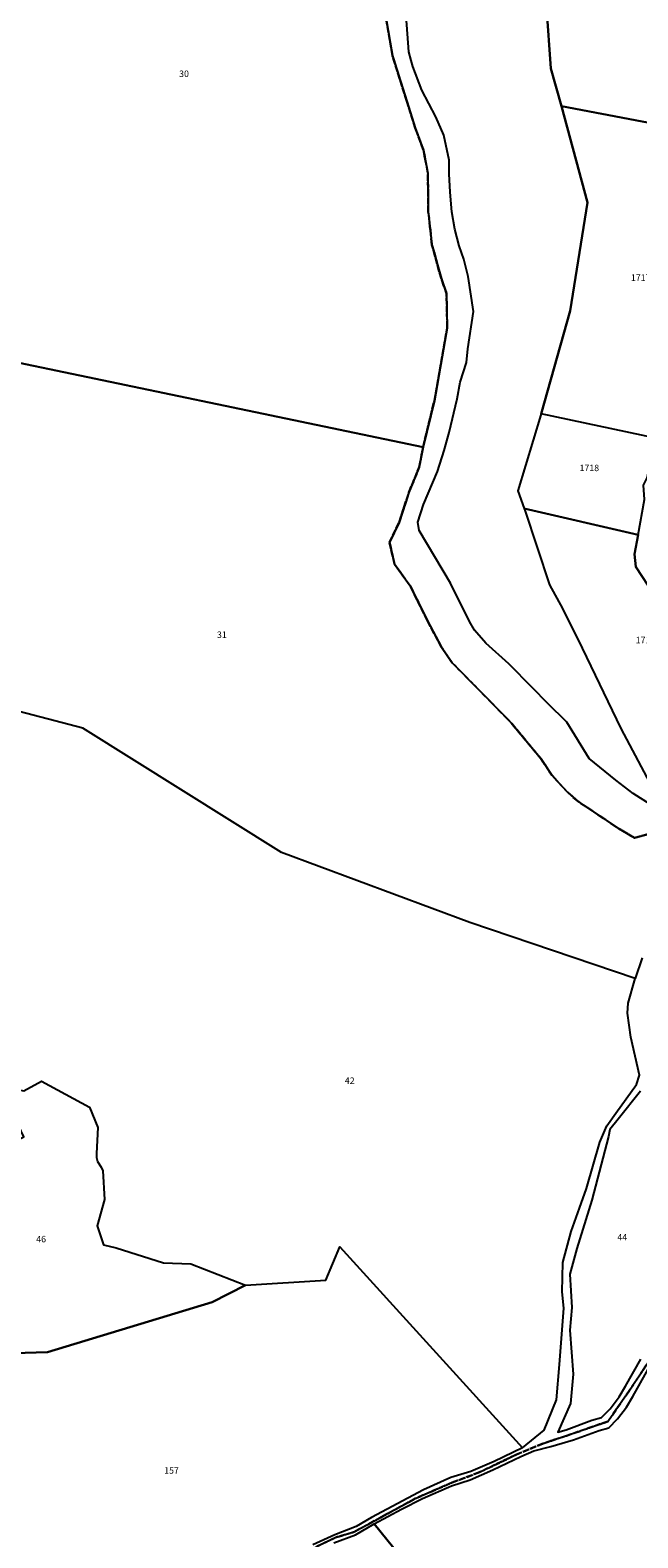
# Model space of a CAD drawing. Units: metres. Extents: x 1033175 to 1037121, y 6297074 to 6302578.
# Drawn here: x 1034991 to 1035178, y 6300112 to 6300577 of the extents above; entities that cross this region are included whole.
import ezdxf
from ezdxf.enums import TextEntityAlignment as Align

# ---------------------------------------------------------------- set-up
doc = ezdxf.new("R2010")
doc.units = ezdxf.units.M
doc.linetypes.add('TOPO2', pattern=[2.4, 2, -0.4])
for name, color, linetype in [('ig_cad_hydro', 140, 'CONTINUOUS'), ('ig_cad_parcel', 3, 'CONTINUOUS'), ('ig_cad_parcel_num', 3, 'CONTINUOUS'), ('ig_cad_section', 20, 'TOPO2')]:
    doc.layers.add(name, color=color, linetype=linetype)
doc.styles.add('Times New Roman', font='times.ttf')

msp = doc.modelspace()

# ---------------------------------------------------------------- linework, layer by layer
at = {"layer": 'ig_cad_hydro'}
msp.add_lwpolyline([(1035178.53, 6300421.09), (1035177.38, 6300415.05), (1035177.78, 6300411.21), (1035183.49, 6300402.55)], dxfattribs=at)
at = {"layer": 'ig_cad_parcel'}
for points in [[(1035112.18, 6300448.13), (1034973.23, 6300477.05), (1034971.72, 6300519.05), (1034970.7, 6300560.63), (1034969.12, 6300648.96), (1034973.45, 6300648.65), (1035021.75, 6300645.17), (1035097.26, 6300639.76), (1035099.05, 6300619.98), (1035099.68, 6300612.2), (1035101.09, 6300593.32), (1035100.82, 6300580.12), (1035102.79, 6300568.77), (1035107.23, 6300554.73), (1035109.85, 6300546.29), (1035112.33, 6300539.65), (1035113.69, 6300532.53), (1035113.82, 6300520.6), (1035114.95, 6300510.47), (1035117.84, 6300499.98), (1035119.44, 6300495.51), (1035119.65, 6300484.9), (1035115.68, 6300462.4)], [(1035154.9, 6300553.27), (1035151.6, 6300564.88), (1035148.89, 6300602.76), (1035148.86, 6300603.06), (1035186.47, 6300596.47), (1035188.28, 6300580.38), (1035219.31, 6300541)], [(1035148.62, 6300458.42), (1035157.56, 6300490.11), (1035162.88, 6300523.5), (1035154.9, 6300553.27), (1035219.31, 6300541), (1035236.37, 6300519.37), (1035234.62, 6300518.46), (1035228.77, 6300516.52), (1035225.01, 6300513.77), (1035220, 6300511.69), (1035212.2, 6300508.48), (1035209.58, 6300507.59), (1035205.19, 6300505.27), (1035200.92, 6300502.75), (1035197.01, 6300500.88), (1035194.31, 6300499.2), (1035192.25, 6300497.22), (1035190.69, 6300494.36), (1035189.8, 6300491.71), (1035189.2, 6300487.76), (1035188.56, 6300481.76), (1035189.64, 6300470.61), (1035189.54, 6300464.46), (1035184.42, 6300450.74)], [(1035148.62, 6300458.42), (1035148.53, 6300458.09), (1035141.39, 6300434.67), (1035143.39, 6300429.13), (1035178.53, 6300421.09), (1035180.53, 6300431.94), (1035180.18, 6300436.42), (1035181.37, 6300438.68), (1035182.86, 6300445.54), (1035184.42, 6300450.74)], [(1035143.39, 6300429.13), (1035143.55, 6300428.69), (1035151.22, 6300405.69), (1035155.23, 6300398.39), (1035161.31, 6300386.12), (1035173.18, 6300361.3), (1035186.52, 6300336.16), (1035187.91, 6300336.13), (1035190.34, 6300340.94), (1035193.77, 6300350.85), (1035195.19, 6300357.35), (1035195.45, 6300363.71), (1035195.67, 6300373.59), (1035195.97, 6300379.58), (1035194.79, 6300384.5), (1035190.98, 6300391.07), (1035183.49, 6300402.55), (1035177.78, 6300411.21), (1035177.38, 6300415.05), (1035178.53, 6300421.09)], [(1034981.78, 6300250.99), (1034989.07, 6300249.67), (1034994.5, 6300252.63), (1035009.28, 6300244.58), (1035011.92, 6300238.32), (1035011.46, 6300230.27), (1035011.51, 6300229.06), (1035011.81, 6300227.84), (1035012.87, 6300226.07), (1035013.39, 6300224.92), (1035013.92, 6300216.1), (1035011.71, 6300208.04), (1035013.63, 6300202.2), (1035017.56, 6300201.24), (1035032.19, 6300196.61), (1035040.59, 6300196.29), (1035057.41, 6300189.71), (1035047.12, 6300184.46), (1034996.39, 6300169.09), (1034971.98, 6300168.37), (1034970.87, 6300204.44), (1034970.24, 6300225.85), (1034989.08, 6300235.4)]]:
    msp.add_lwpolyline(points, close=True, dxfattribs=at)
for points in [[(1035148.89, 6300602.76), (1035151.6, 6300564.88), (1035154.9, 6300553.27), (1035162.88, 6300523.5), (1035157.56, 6300490.11), (1035148.62, 6300458.42), (1035148.53, 6300458.09), (1035141.39, 6300434.67), (1035143.39, 6300429.13), (1035143.55, 6300428.69), (1035151.22, 6300405.69), (1035155.23, 6300398.39), (1035161.31, 6300386.12), (1035173.18, 6300361.3), (1035186.52, 6300336.16)], [(1035182.32, 6300337.95), (1035177, 6300341.34), (1035171.7, 6300345.42), (1035163.42, 6300352.14), (1035156.55, 6300363.3), (1035150.62, 6300369.18), (1035145.93, 6300373.89), (1035138.61, 6300381.26), (1035131.55, 6300387.61), (1035128.09, 6300391.69), (1035126.51, 6300394.31), (1035120.62, 6300406.21), (1035110.98, 6300422.36), (1035110.58, 6300424.98), (1035112.36, 6300430.4), (1035116.69, 6300440.61), (1035118.72, 6300447.05), (1035120.24, 6300452.59), (1035122.68, 6300462.96), (1035123.66, 6300468.17), (1035125.56, 6300474.24), (1035126.04, 6300478.38), (1035127.77, 6300489.94), (1035126.15, 6300500.71), (1035124.75, 6300506.1), (1035123.31, 6300510.16), (1035122.02, 6300515.29), (1035121.03, 6300520.63), (1035120.57, 6300526.76), (1035120.25, 6300532.32), (1035120.22, 6300536.61), (1035118.59, 6300544.26), (1035116.12, 6300549.95), (1035111.82, 6300558.15), (1035109.05, 6300565.44), (1035108.51, 6300567.34), (1035107.82, 6300570.03), (1035106.8, 6300583.88)], [(1034973.23, 6300477.05), (1035112.18, 6300448.13), (1035111.03, 6300441.97), (1035107.82, 6300434.07), (1035104.79, 6300424.87), (1035101.85, 6300418.65), (1035103.42, 6300412.01), (1035108.21, 6300405.38), (1035113.58, 6300394.51), (1035117.86, 6300386.42), (1035121.18, 6300381.61), (1035130, 6300372.68), (1035139.39, 6300363.11), (1035148.49, 6300352.14), (1035151.89, 6300347), (1035156.73, 6300341.69), (1035160.05, 6300338.81), (1035172.53, 6300330.54), (1035177.39, 6300327.63), (1035188.63, 6300330.54)], [(1034989.07, 6300249.67), (1034994.5, 6300252.63), (1035009.28, 6300244.58), (1035011.92, 6300238.32), (1035011.46, 6300230.27), (1035011.51, 6300229.06), (1035011.81, 6300227.84), (1035012.87, 6300226.07), (1035013.39, 6300224.92), (1035013.92, 6300216.1), (1035011.71, 6300208.04), (1035013.63, 6300202.2), (1035017.56, 6300201.24), (1035032.19, 6300196.61), (1035040.59, 6300196.29), (1035057.41, 6300189.71), (1035082.2, 6300191.26), (1035086.49, 6300201.55), (1035142.84, 6300139.52), (1035149.52, 6300145.04), (1035153.39, 6300154.4), (1035154.26, 6300165.23), (1035155.58, 6300182.65), (1035155.07, 6300187.7), (1035155.3, 6300196.7), (1035157.9, 6300206.25), (1035160.45, 6300213.45), (1035162.66, 6300219.56), (1035166.7, 6300233.78), (1035168.9, 6300238.8), (1035171.63, 6300242.75), (1035178, 6300251.54), (1035178.92, 6300254.43), (1035176.28, 6300266.16), (1035175.29, 6300273.57), (1035175.43, 6300276.63), (1035177.66, 6300284.32), (1035126.6, 6300301.5), (1035068.56, 6300323.08), (1035007.21, 6300361.42), (1034983.34, 6300367.7)], [(1035179.77, 6300290.6), (1035177.66, 6300284.32), (1035126.6, 6300301.5), (1035068.56, 6300323.08), (1035007.21, 6300361.42), (1034983.34, 6300367.7)], [(1035179.25, 6300249.55), (1035172.33, 6300240.94), (1035169.79, 6300237.71), (1035169.43, 6300235.54), (1035164.26, 6300215.94), (1035159.66, 6300201), (1035157.45, 6300193.08), (1035158.11, 6300182.8), (1035157.43, 6300175.81), (1035158.53, 6300162.29), (1035157.7, 6300153.19), (1035153.77, 6300144.4), (1035156.36, 6300145.14), (1035164.22, 6300148.09), (1035167.27, 6300148.88), (1035169.89, 6300151.6), (1035172.67, 6300155.29), (1035174.66, 6300158.57), (1035179.38, 6300166.93)], [(1034988.67, 6300098.9), (1034982.68, 6300160.05), (1034966.76, 6300160.67), (1034936.58, 6300158.69), (1034910.01, 6300156.31), (1034894.36, 6300155.64), (1034893.76, 6300162.06), (1034917.05, 6300163.17), (1034971.98, 6300168.37), (1034996.39, 6300169.09), (1035047.12, 6300184.46), (1035057.41, 6300189.71), (1035082.2, 6300191.26), (1035086.49, 6300201.55), (1035142.84, 6300139.52), (1035134.11, 6300135.4), (1035126.9, 6300132.29), (1035120.77, 6300130.38), (1035112.32, 6300126.61), (1035096.31, 6300118.07), (1035091.61, 6300115.29), (1035084.98, 6300112.76), (1035078.19, 6300109.62)], [(1035114.54, 6300094.64), (1035097.16, 6300116.08), (1035105.57, 6300120.62), (1035112.03, 6300123.97), (1035120.98, 6300127.87), (1035126.69, 6300129.74), (1035133.73, 6300132.8), (1035142.31, 6300136.9), (1035146.4, 6300138.65), (1035151.57, 6300139.96), (1035158.62, 6300141.99), (1035166.48, 6300144.94), (1035169.54, 6300145.73), (1035172.16, 6300148.46), (1035174.93, 6300152.15), (1035176.93, 6300155.44), (1035181.64, 6300163.78)], [(1035084.64, 6300110.32), (1035091.34, 6300112.69), (1035097.16, 6300116.08), (1035114.54, 6300094.64)]]:
    msp.add_lwpolyline(points, dxfattribs=at)
at = {"layer": 'ig_cad_section'}
for points in [[(1035100.82, 6300580.12), (1035102.79, 6300568.77), (1035107.23, 6300554.73), (1035109.84, 6300546.29), (1035112.33, 6300539.65), (1035113.69, 6300532.53), (1035113.82, 6300520.6), (1035114.94, 6300510.48), (1035117.84, 6300499.98), (1035119.43, 6300495.51), (1035119.65, 6300484.9), (1035115.68, 6300462.4), (1035112.18, 6300448.13), (1035111.04, 6300441.98), (1035107.82, 6300434.07), (1035104.79, 6300424.87), (1035101.85, 6300418.65), (1035103.42, 6300412.01), (1035108.21, 6300405.38), (1035113.58, 6300394.52), (1035117.86, 6300386.42), (1035121.18, 6300381.6), (1035130, 6300372.68), (1035139.38, 6300363.11), (1035148.49, 6300352.14), (1035151.89, 6300347.01), (1035156.73, 6300341.69), (1035160.05, 6300338.81), (1035172.53, 6300330.54), (1035177.39, 6300327.63), (1035188.63, 6300330.54)], [(1035100.82, 6300580.12), (1035102.79, 6300568.77), (1035107.23, 6300554.73), (1035109.84, 6300546.29), (1035112.33, 6300539.65), (1035113.69, 6300532.53), (1035113.82, 6300520.6), (1035114.94, 6300510.48), (1035117.84, 6300499.98), (1035119.43, 6300495.51), (1035119.65, 6300484.9), (1035115.68, 6300462.4), (1035112.18, 6300448.13), (1035111.04, 6300441.98), (1035107.82, 6300434.07), (1035104.79, 6300424.87), (1035101.85, 6300418.65), (1035103.42, 6300412.01), (1035108.21, 6300405.38), (1035113.58, 6300394.52), (1035117.86, 6300386.42), (1035121.18, 6300381.6), (1035130, 6300372.68), (1035139.38, 6300363.11), (1035148.49, 6300352.14), (1035151.89, 6300347.01), (1035156.73, 6300341.69), (1035160.05, 6300338.81), (1035172.53, 6300330.54), (1035177.39, 6300327.63), (1035188.63, 6300330.54)], [(1035188.63, 6300330.54), (1035177.39, 6300327.63), (1035172.53, 6300330.54), (1035160.05, 6300338.81), (1035156.73, 6300341.69), (1035151.89, 6300347), (1035148.49, 6300352.14), (1035139.39, 6300363.11), (1035130, 6300372.68), (1035121.18, 6300381.61), (1035117.86, 6300386.42), (1035113.58, 6300394.51), (1035108.21, 6300405.38), (1035103.42, 6300412.01), (1035101.85, 6300418.65), (1035104.79, 6300424.87), (1035107.82, 6300434.07), (1035111.03, 6300441.97), (1035112.18, 6300448.13), (1035115.68, 6300462.4), (1035119.65, 6300484.9), (1035119.44, 6300495.51), (1035117.84, 6300499.98), (1035114.95, 6300510.47), (1035113.82, 6300520.6), (1035113.69, 6300532.53), (1035112.33, 6300539.65), (1035109.85, 6300546.29), (1035107.23, 6300554.73), (1035102.79, 6300568.77), (1035100.82, 6300580.12)], [(1035184.35, 6300169.99), (1035176, 6300157.46), (1035169.21, 6300147.7), (1035156.45, 6300143.3), (1035149.24, 6300140.9), (1035140.85, 6300137.43), (1035129.6, 6300132.01), (1035121.19, 6300128.87), (1035109.77, 6300123.91), (1035090.73, 6300113.51), (1035085.52, 6300112.04), (1035078.69, 6300108.78)], [(1035078.69, 6300108.78), (1035085.52, 6300112.04), (1035090.73, 6300113.51), (1035109.77, 6300123.91), (1035121.19, 6300128.87), (1035129.6, 6300132.02), (1035140.85, 6300137.43), (1035149.24, 6300140.9), (1035156.45, 6300143.3), (1035169.21, 6300147.7), (1035176, 6300157.46), (1035184.35, 6300169.99)]]:
    msp.add_lwpolyline(points, dxfattribs=at)

# ---------------------------------------------------------------- texts
at = {"layer": 'ig_cad_parcel_num', "style": 'Times New Roman'}
for s, p in [('30', (1035036.96, 6300561.59)), ('1717', (1035176.3, 6300498.73)), ('1718', (1035160.45, 6300440.07)), ('31', (1035048.62, 6300388.64)), ('1719', (1035177.77, 6300387)), ('42', (1035088.06, 6300251.14)), ('46', (1034992.88, 6300202.29)), ('44', (1035172.12, 6300202.87)), ('157', (1035032.34, 6300130.97))]:
    msp.add_text(s, height=2, dxfattribs=at).set_placement(p, align=Align.BOTTOM_LEFT)

doc.saveas('drawing.dxf')
